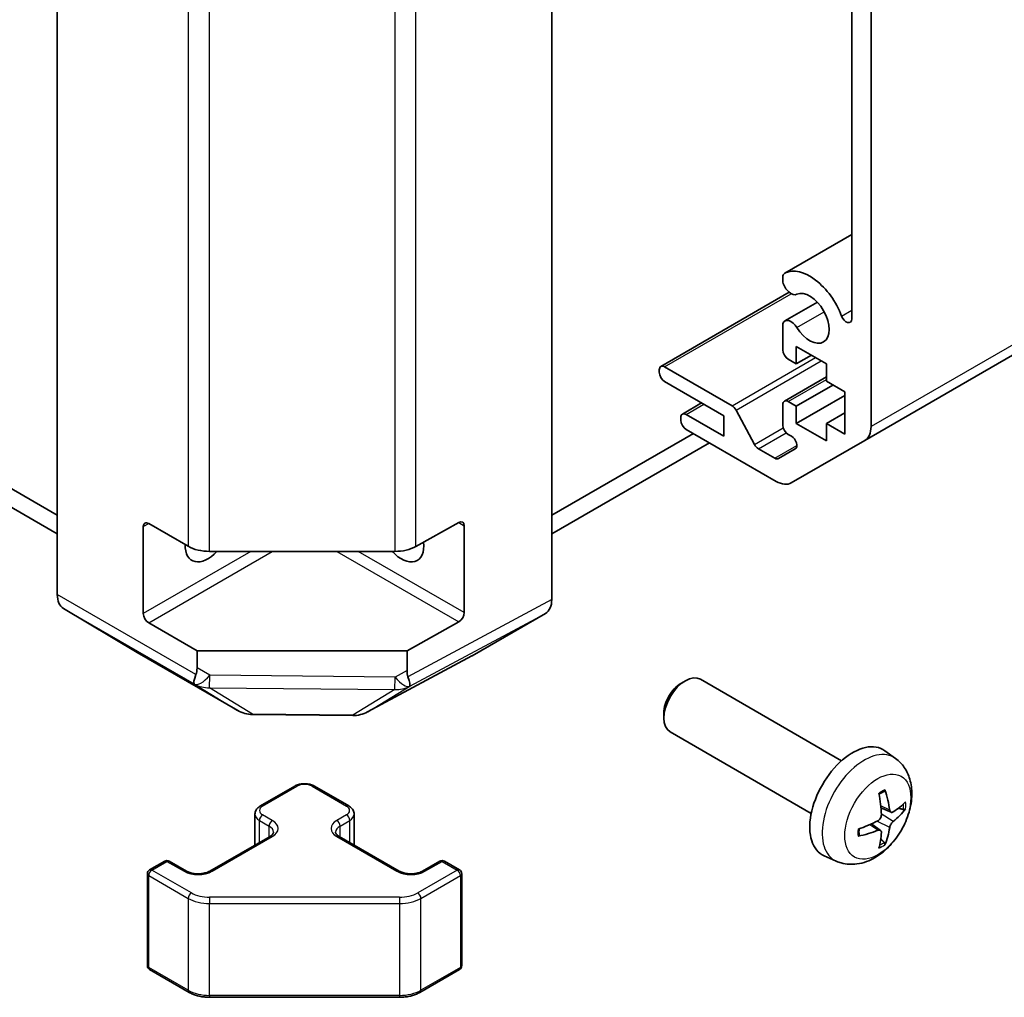
# Model space of a CAD drawing. Units: millimetres. Extents: x 36 to 5180, y 4 to 863.
# Drawn here: x 713 to 777, y 199 to 263 of the extents above; entities that cross this region are included whole.
import ezdxf

# ---------------------------------------------------------------- set-up
doc = ezdxf.new("R2010")
doc.units = ezdxf.units.MM
doc.header["$LTSCALE"] = 2.5
doc.layers.add('Visible (ISO)', color=7, linetype='Continuous', lineweight=35)
doc.layers.add('Visible Narrow (ISO)', color=7, linetype='Continuous', lineweight=25)

msp = doc.modelspace()

# ---------------------------------------------------------------- linework, layer by layer
at = {"layer": 'Visible (ISO)'}
for p, q in [((715.1494, 225.0909), (715.1494, 312.4239)), ((747.6763, 224.7724), (747.6763, 312.7424)), ((768.6774, 285.2128), (768.6774, 236.1487)), ((767.4046, 243.237), (767.4046, 284.9064)), ((768.2632, 235.2332), (841.8023, 277.691)), ((763.0148, 246.2498), (767.4046, 248.7842)), ((762.8791, 245.6562), (762.8791, 246.0761)), ((754.851, 240.1103), (763.2966, 244.9864)), ((763.0148, 243.0984), (765.1489, 244.3305)), ((762.8791, 241.1878), (762.8791, 242.9247)), ((763.763, 241.4123), (763.763, 240.2692)), ((765.7429, 240.2692), (763.763, 241.4123)), ((763.763, 240.2692), (763.2327, 240.5754)), ((763.763, 240.2692), (764.753, 240.8408)), ((754.7474, 239.7181), (754.7474, 239.8814)), ((755.101, 240.0855), (759.5384, 237.5236)), ((765.7429, 239.1261), (765.7429, 240.2692)), ((758.99, 236.8604), (755.101, 239.1057)), ((762.9827, 237.8241), (765.7429, 239.4177)), ((766.945, 238.4321), (765.7429, 239.1261)), ((763.763, 237.4931), (766.1672, 238.8812)), ((766.945, 235.656), (766.945, 238.4321)), ((763.2327, 237.7993), (763.763, 237.4931)), ((763.763, 236.3501), (766.945, 238.1872)), ((756.2652, 236.9668), (757.5355, 237.7002)), ((759.8026, 237.234), (761.0059, 234.9762)), ((762.8791, 236.248), (762.8791, 237.5952)), ((763.763, 237.4931), (763.763, 236.3501)), ((756.1616, 236.5746), (756.1616, 236.7379)), ((756.5152, 236.942), (758.99, 235.5131)), ((758.99, 235.5131), (758.99, 236.8604)), ((765.7429, 236.3501), (766.945, 237.0441)), ((762.4348, 232.5445), (756.5152, 235.9622)), ((763.763, 236.3501), (765.7429, 235.207)), ((765.7429, 236.3501), (766.945, 235.656)), ((765.7429, 235.207), (765.7429, 236.3501)), ((715.1494, 230.308), (705.8333, 235.6866)), ((747.6763, 230.308), (756.9925, 235.6866)), ((763.4429, 235.5142), (763.2327, 235.6356)), ((768.2632, 235.2332), (763.4348, 232.4455)), ((704.7726, 235.0743), (715.1494, 229.0832)), ((747.6763, 229.0832), (758.0531, 235.0743)), ((761.2701, 234.6866), (762.3469, 234.065)), ((762.5969, 234.0402), (763.6929, 234.673)), ((720.8063, 223.8501), (720.8063, 229.5656)), ((721.1598, 229.7697), (723.756, 228.2708)), ((738.7386, 228.2566), (741.561, 229.8303)), ((741.9207, 229.6226), (741.9207, 223.9071)), ((725.1702, 227.9326), (737.3493, 227.9326)), ((715.5549, 224.1805), (720.3999, 221.2847)), ((742.4327, 221.0686), (747.2622, 223.8569)), ((724.3418, 221.4006), (721.1598, 223.2377)), ((741.561, 223.2983), (738.1573, 221.4006)), ((720.4086, 221.2796), (727.0149, 217.4655)), ((738.1573, 221.4006), (724.3418, 221.4006)), ((724.3418, 221.4006), (724.3418, 220.2704)), ((735.5544, 217.3696), (742.4151, 221.0588)), ((738.1573, 220.0925), (738.1573, 221.4006)), ((756.1619, 219.241), (756.4657, 219.4163)), ((766.7433, 214.1585), (757.4653, 219.5152)), ((727.9948, 217.1976), (734.587, 217.1312)), ((755.051, 217.317), (755.0511, 216.9662)), ((764.7433, 210.6944), (755.4653, 216.0511)), ((770.2949, 214.3018), (769.5952, 214.8125)), ((728.5052, 211.1813), (730.7679, 212.4877)), ((732.0579, 212.4877), (734.3206, 211.1813)), ((728.1501, 208.6084), (728.1501, 210.6357)), ((734.6756, 208.6084), (734.6756, 210.6357)), ((769.9955, 210.7652), (769.3281, 211.0606)), ((769.3081, 209.5746), (768.7185, 210.0049)), ((725.1818, 206.8947), (729.1416, 209.1808)), ((733.6842, 209.1808), (737.644, 206.8947)), ((721.222, 206.9763), (722.2119, 207.5479)), ((722.5119, 207.5479), (723.6433, 206.8947)), ((739.1825, 206.8947), (740.3138, 207.5479)), ((740.6138, 207.5479), (741.6038, 206.9763)), ((766.395, 207.547), (765.6029, 207.8976)), ((721.072, 200.6744), (721.072, 206.7165)), ((741.7538, 200.6744), (741.7538, 206.7165)), ((721.222, 200.4146), (723.8182, 198.9157)), ((739.0076, 198.9157), (741.6038, 200.4146)), ((725.1702, 198.588), (737.6555, 198.588))]:
    msp.add_line(p, q, dxfattribs=at)
for centre, radius, start, end in [((728.0149, 219.1975), 2, 240, 269.422611), ((734.6072, 219.1311), 2, 269.422611, 298.268301), ((722.3619, 207.288), 0.3, 60, 120), ((740.4638, 207.288), 0.3, 60, 120), ((721.372, 206.7165), 0.3, 120, 180), ((741.4538, 206.7165), 0.3, 0, 60), ((721.372, 200.6744), 0.3, 180, 240), ((741.4538, 200.6744), 0.3, 300, 0)]:
    msp.add_arc(centre, radius, start, end, dxfattribs=at)
for centre, major_axis, ratio, start_param, end_param in [((763.4148, 245.5568), (-0.4001, 0.6929), 0.5773503, 6.232218, 6.7414407), ((764.6469, 243.2699), (-1.7001, 2.9446), 0.5773503, 4.4387306, 6.232218), ((763.4148, 245.5568), (0.4, -0.6928), 0.5773503, 4.2541336, 6.232218), ((764.6469, 243.2699), (0.9, -1.5588), 0.5773503, 4.7633563, 9.3738106), ((763.4148, 242.4056), (-0.4, 0.6928), 0.5773503, 4.7633563, 6.7414407), ((767.0512, 243.441), (0.2499, -0.4328), 0.5773503, 4.4387306, 7.0685835), ((763.2327, 240.9837), (-0.25, 0.433), 0.5773503, 0.7853982, 2.3561945), ((755.101, 239.6773), (-0.25, 0.433), 0.5773503, 5.4977871, 7.0685835), ((755.101, 239.514), (-0.25, 0.433), 0.5773503, 0.7853982, 2.3561945), ((763.2327, 237.3911), (-0.25, 0.433), 0.5773503, 5.4977871, 7.0685835), ((759.5384, 237.1153), (0.25, -0.433), 0.5773503, 1.5120405, 2.3561945), ((756.5152, 236.5338), (-0.25, 0.433), 0.5773503, 5.4977871, 7.0685835), ((756.5152, 236.3705), (-0.25, 0.433), 0.5773503, 0.7853982, 2.3561945), ((763.2327, 236.0439), (-0.25, 0.433), 0.5773503, 0.7853982, 2.3561945), ((767.2632, 236.9652), (1, -1.7321), 0.5773503, 0, 0.7853982), ((763.4429, 235.106), (0.25, -0.433), 0.5773503, 0, 2.3561945), ((761.2701, 235.0949), (0.25, -0.433), 0.5773503, 4.6536332, 5.4977871), ((762.3469, 234.4732), (0.25, -0.433), 0.5773503, 5.4977871, 6.2831853), ((762.4348, 234.1775), (1, -1.7321), 0.5773503, 5.4977871, 6.2831853), ((721.1598, 229.3614), (-0.25, 0.433), 0.5773503, 5.4977871, 7.0685835), ((741.561, 229.422), (0.2567, 0.4291), 0.5873369, 5.5068238, 7.0776201), ((725.0489, 229.1573), (-1.05, -1.8187), 0.5773503, 5.4512347, 7.4826951), ((725.1702, 229.0873), (2, 0), 0.5773503, 3.9269908, 4.712389), ((737.7768, 229.1573), (1.05, -1.8187), 0.5773503, 5.0836755, 7.2047416), ((737.3493, 229.0873), (2, 0), 0.5773503, 4.712389, 5.4803339), ((716.5636, 225.9074), (-1, -1.7321), 0.5773503, 5.4977871, 6.2744587), ((746.2619, 225.5895), (1.0003, -1.7326), 0.5771744, 0, 0.7852459), ((721.1598, 223.646), (0.25, -0.433), 0.5773503, 3.9269908, 5.4977871), ((741.561, 223.7065), (0.2567, 0.4291), 0.5873369, 3.9360275, 5.5068238), ((721.4086, 223.0117), (-1, -1.7321), 0.5773503, 6.2744587, 6.2831853), ((741.4324, 222.8012), (1.0003, -1.7326), 0.5771744, 6.2657373, 6.2831853), ((722.3418, 222.6001), (1.7308, -3.0242), 0.3313898, 0.2593688, 0.5248713), ((725.1702, 220.9384), (1.0066, 1.7283), 0.1525673, 2.3567735, 3.1334451), ((740.2284, 222.4011), (-1.8117, -2.9775), 0.3370566, 5.7773013, 6.0191617), ((737.3493, 220.7969), (0.9604, -1.7544), 0.1588906, 0.0440897, 0.8015041), ((756.4653, 217.7831), (-1, -1.7321), 0.5773503, 3.1415927, 6.2831853), ((756.1616, 217.9585), (-0.7853, -1.3602), 0.5773503, 3.926758, 5.4980199), ((767.4753, 211.4265), (-2, -3.4641), 0.5773503, 3.0796893, 6.3450887), ((765.1785, 212.8607), (2.5666, -5.9702), 0.5535342, 0.9593188, 1.1983031), ((764.9811, 212.7467), (-3.9094, 5.191), 0.5952629, 3.9628231, 4.2018074), ((765.0747, 212.6926), (-6.4957, -0.1911), 0.4946241, 2.4477608, 2.6867451), ((765.0747, 212.9206), (6.4948, -0.2196), 0.654173, 5.6260122, 5.8649965), ((765.0849, 212.6985), (-6.4536, -0.7624), 0.5535342, 1.9432896, 2.1822739), ((765.0849, 212.9265), (6.4503, -0.7902), 0.5952629, 5.2229706, 5.4619549), ((765.1785, 212.8724), (3.0824, -5.721), 0.4946241, 0.4548476, 0.6938319), ((764.9811, 212.7584), (-3.4375, 5.5149), 0.654173, 3.5597815, 3.7987657)]:
    msp.add_ellipse(centre, major_axis=major_axis, ratio=ratio, start_param=start_param, end_param=end_param, dxfattribs=at)
for points, knots in [([(738.321, 219.051), (738.32, 219.05), (738.3195, 219.0493), (738.3201, 219.0492), (738.3209, 219.0494), (738.3226, 219.0503)], [-0.0063285027, -0.0063285027, -0.0063285027, -0.0063285027, -0.0036849503, -0.0036849503, -0.001867903, -0.001867903, -0.001867903, -0.001867903]), ([(770.2949, 214.3018), (770.5207, 214.137), (770.7124, 213.9344), (771.0325, 213.4715), (771.1502, 213.2086), (771.3277, 212.614), (771.3644, 212.2823), (771.3572, 211.5493), (771.2893, 211.1503), (771.057, 210.3573), (770.8867, 209.9645), (770.4654, 209.2305), (770.2154, 208.8891), (769.6392, 208.2752), (769.3127, 208.0026), (768.5888, 207.5799), (768.1927, 207.4212), (767.4185, 207.3196), (767.0629, 207.3334), (766.6051, 207.463), (766.4987, 207.5011), (766.395, 207.547)], [5.5596905, 5.5596905, 5.5596905, 5.5596905, 5.7646504, 5.7646504, 5.9972402, 5.9972402, 6.2945976, 6.2945976, 6.6698576, 6.6698576, 7.0642825, 7.0642825, 7.4541188, 7.4541188, 7.8483866, 7.8483866, 8.2226925, 8.2226925, 8.4943548, 8.4943548, 8.5774764, 8.5774764, 8.5774764, 8.5774764]), ([(730.7679, 212.4877), (730.8433, 212.5312), (730.9249, 212.5648), (731.0959, 212.6151), (731.1853, 212.6317), (731.3668, 212.6483), (731.4589, 212.6483), (731.6405, 212.6317), (731.7299, 212.6151), (731.9008, 212.5648), (731.9825, 212.5312), (732.0579, 212.4877)], [3.1415927, 3.1415927, 3.1415927, 3.1415927, 3.4557519, 3.4557519, 3.7699112, 3.7699112, 4.0840704, 4.0840704, 4.3982297, 4.3982297, 4.712389, 4.712389, 4.712389, 4.712389]), ([(769.2044, 211.9397), (769.2196, 211.9505), (769.2348, 211.961), (769.2765, 211.989), (769.303, 212.0059), (769.3558, 212.0381), (769.3822, 212.0533), (769.4348, 212.082), (769.461, 212.0954), (769.5131, 212.1206), (769.539, 212.1323), (769.5648, 212.143)], [4.59955792, 4.59955792, 4.59955792, 4.59955792, 4.63089772, 4.63089772, 4.68541419, 4.68541419, 4.73993066, 4.73993066, 4.79444713, 4.79444713, 4.8489636, 4.8489636, 4.8489636, 4.8489636]), ([(769.5875, 212.2403), (769.5917, 212.2277), (769.5944, 212.2139), (769.5954, 212.1904), (769.5933, 212.1771), (769.5852, 212.1586), (769.5779, 212.1502), (769.5683, 212.1446), (769.5666, 212.1438), (769.5647, 212.143)], [0.014560073, 0.014560073, 0.014560073, 0.014560073, 0.018722682, 0.018722682, 0.023429831, 0.023429831, 0.028069056, 0.028069056, 0.028985175, 0.028985175, 0.028985175, 0.028985175]), ([(728.1501, 210.6357), (728.1501, 210.684), (728.1568, 210.7324), (728.182, 210.8242), (728.2004, 210.8677), (728.2455, 210.9477), (728.2721, 210.9844), (728.3309, 211.051), (728.363, 211.081), (728.4313, 211.1352), (728.4675, 211.1595), (728.5052, 211.1813)], [2.35619449, 2.35619449, 2.35619449, 2.35619449, 2.51327412, 2.51327412, 2.67035376, 2.67035376, 2.82743339, 2.82743339, 2.98451302, 2.98451302, 3.14159265, 3.14159265, 3.14159265, 3.14159265]), ([(734.3206, 211.1813), (734.3583, 211.1595), (734.3944, 211.1352), (734.4627, 211.081), (734.4949, 211.051), (734.5536, 210.9844), (734.5803, 210.9477), (734.6253, 210.8677), (734.6437, 210.8242), (734.6689, 210.7324), (734.6756, 210.684), (734.6756, 210.6357)], [4.71238898, 4.71238898, 4.71238898, 4.71238898, 4.86946861, 4.86946861, 5.02654825, 5.02654825, 5.18362788, 5.18362788, 5.34070751, 5.34070751, 5.49778714, 5.49778714, 5.49778714, 5.49778714]), ([(769.3578, 210.5966), (769.3592, 210.56), (769.3541, 210.5184), (769.3303, 210.4358), (769.3116, 210.3949), (769.2674, 210.3242), (769.239, 210.2898), (769.1844, 210.2413), (769.1597, 210.2241), (769.1353, 210.2111)], [-0.203600879, -0.203600879, -0.203600879, -0.203600879, -0.1911011, -0.1911011, -0.178601322, -0.178601322, -0.166077208, -0.166077208, -0.156924273, -0.156924273, -0.156924273, -0.156924273]), ([(770.1291, 210.7849), (770.1029, 210.7683), (770.0746, 210.7577), (770.0215, 210.7545), (769.9968, 210.7619), (769.9567, 210.7898), (769.9388, 210.8123), (769.9168, 210.8626), (769.9102, 210.8873), (769.9065, 210.9134)], [-0.203600863, -0.203600863, -0.203600863, -0.203600863, -0.191101084, -0.191101084, -0.178601305, -0.178601305, -0.166077191, -0.166077191, -0.156924256, -0.156924256, -0.156924256, -0.156924256]), ([(770.9515, 210.9946), (770.9454, 210.9862), (770.9359, 210.9776), (770.9151, 210.9643), (770.8994, 210.9578), (770.8707, 210.9505), (770.8525, 210.9485), (770.8246, 210.9491), (770.8103, 210.9509), (770.7978, 210.9539)], [0.014560073, 0.014560073, 0.014560073, 0.014560073, 0.018722682, 0.018722682, 0.023429831, 0.023429831, 0.028069056, 0.028069056, 0.031810177, 0.031810177, 0.031810177, 0.031810177]), ([(769.9065, 209.7659), (769.9114, 209.7989), (769.9216, 209.8375), (769.9519, 209.9163), (769.972, 209.9565), (770.0153, 210.0277), (770.0414, 210.0634), (770.0887, 210.1162), (770.1093, 210.1357), (770.1291, 210.1513)], [-0.203600879, -0.203600879, -0.203600879, -0.203600879, -0.1911011, -0.1911011, -0.178601322, -0.178601322, -0.166077208, -0.166077208, -0.156924273, -0.156924273, -0.156924273, -0.156924273]), ([(729.1416, 209.1808), (729.1779, 209.2018), (729.21, 209.2237), (729.2648, 209.2673), (729.2875, 209.289), (729.3239, 209.3301), (729.3374, 209.3495), (729.3571, 209.3844), (729.3632, 209.3999), (729.3708, 209.4275), (729.3723, 209.4397), (729.3723, 209.4518)], [0, 0, 0, 0, 0.15707963, 0.15707963, 0.31415927, 0.31415927, 0.4712389, 0.4712389, 0.62831853, 0.62831853, 0.78539816, 0.78539816, 0.78539816, 0.78539816]), ([(733.4534, 209.4518), (733.4534, 209.4397), (733.455, 209.4275), (733.4625, 209.3999), (733.4687, 209.3844), (733.4883, 209.3495), (733.5019, 209.3301), (733.5382, 209.289), (733.5609, 209.2673), (733.6158, 209.2237), (733.6478, 209.2018), (733.6842, 209.1808)], [3.92699082, 3.92699082, 3.92699082, 3.92699082, 4.08407045, 4.08407045, 4.24115008, 4.24115008, 4.39822972, 4.39822972, 4.55530935, 4.55530935, 4.71238898, 4.71238898, 4.71238898, 4.71238898]), ([(767.8995, 209.2587), (767.8997, 209.2568), (767.8999, 209.2549), (767.8999, 209.2438), (767.8962, 209.2332), (767.8843, 209.217), (767.8738, 209.2085), (767.8529, 209.1976), (767.8396, 209.1931), (767.8267, 209.1904)], [0.045553558, 0.045553558, 0.045553558, 0.045553558, 0.046469677, 0.046469677, 0.051108902, 0.051108902, 0.055816051, 0.055816051, 0.05997866, 0.05997866, 0.05997866, 0.05997866]), ([(767.8995, 209.2587), (767.896, 209.2864), (767.8931, 209.3147), (767.8888, 209.3724), (767.8874, 209.4018), (767.886, 209.4617), (767.8859, 209.4921), (767.8874, 209.554), (767.8888, 209.5854), (767.8922, 209.6355), (767.8937, 209.6539), (767.8954, 209.6725)], [3.00501803, 3.00501803, 3.00501803, 3.00501803, 3.0595345, 3.0595345, 3.11405097, 3.11405097, 3.16856744, 3.16856744, 3.22308391, 3.22308391, 3.25442371, 3.25442371, 3.25442371, 3.25442371]), ([(769.1353, 209.5776), (769.1676, 209.5906), (769.2012, 209.5982), (769.2608, 209.5976), (769.2869, 209.5895), (769.326, 209.562), (769.3416, 209.5409), (769.3563, 209.4948), (769.3588, 209.4725), (769.3578, 209.4491)], [-0.203600863, -0.203600863, -0.203600863, -0.203600863, -0.191101084, -0.191101084, -0.178601305, -0.178601305, -0.166077191, -0.166077191, -0.156924256, -0.156924256, -0.156924256, -0.156924256]), ([(769.5459, 208.7854), (769.5547, 208.7762), (769.5634, 208.7647), (769.5779, 208.7408), (769.5852, 208.724), (769.5933, 208.6955), (769.5954, 208.6787), (769.5944, 208.6539), (769.5917, 208.6415), (769.5875, 208.632)], [0.042728556, 0.042728556, 0.042728556, 0.042728556, 0.046469677, 0.046469677, 0.051108902, 0.051108902, 0.055816051, 0.055816051, 0.05997866, 0.05997866, 0.05997866, 0.05997866]), ([(723.6433, 206.8947), (723.7063, 206.8583), (723.7822, 206.8246), (723.9549, 206.7684), (724.0522, 206.7463), (724.2584, 206.7181), (724.3675, 206.7125), (724.5839, 206.7195), (724.6912, 206.7322), (724.8906, 206.7736), (724.9827, 206.8021), (725.1062, 206.8542), (725.146, 206.874), (725.1818, 206.8947)], [4.712389, 4.712389, 4.712389, 4.712389, 4.9846348, 4.9846348, 5.2657352, 5.2657352, 5.5535816, 5.5535816, 5.843109, 5.843109, 6.1288028, 6.1288028, 6.2831853, 6.2831853, 6.2831853, 6.2831853]), ([(737.644, 206.8947), (737.707, 206.8583), (737.7829, 206.8246), (737.9556, 206.7684), (738.0529, 206.7463), (738.2591, 206.7181), (738.3682, 206.7125), (738.5846, 206.7195), (738.6919, 206.7322), (738.8913, 206.7736), (738.9834, 206.8021), (739.1069, 206.8542), (739.1467, 206.874), (739.1825, 206.8947)], [4.712389, 4.712389, 4.712389, 4.712389, 4.9846348, 4.9846348, 5.2657352, 5.2657352, 5.5535816, 5.5535816, 5.843109, 5.843109, 6.1288028, 6.1288028, 6.2831853, 6.2831853, 6.2831853, 6.2831853]), ([(723.8182, 198.9157), (723.8929, 198.8726), (723.9721, 198.8336), (724.1378, 198.7641), (724.2244, 198.7335), (724.4032, 198.6809), (724.4954, 198.6589), (724.6838, 198.6235), (724.7799, 198.6102), (724.9741, 198.5925), (725.0722, 198.588), (725.1702, 198.588)], [4.71238898, 4.71238898, 4.71238898, 4.71238898, 4.86946861, 4.86946861, 5.02654825, 5.02654825, 5.18362788, 5.18362788, 5.34070751, 5.34070751, 5.49778714, 5.49778714, 5.49778714, 5.49778714]), ([(737.6555, 198.588), (737.7536, 198.588), (737.8517, 198.5925), (738.0459, 198.6102), (738.142, 198.6235), (738.3303, 198.6589), (738.4226, 198.6809), (738.6014, 198.7335), (738.6879, 198.7641), (738.8537, 198.8336), (738.9329, 198.8726), (739.0076, 198.9157)], [5.49778714, 5.49778714, 5.49778714, 5.49778714, 5.65486678, 5.65486678, 5.81194641, 5.81194641, 5.96902604, 5.96902604, 6.12610567, 6.12610567, 6.28318531, 6.28318531, 6.28318531, 6.28318531])]:
    msp.add_open_spline(points, degree=3, knots=knots, dxfattribs=at)
for points, weights in [([(770.4821, 211.0307), (770.6341, 210.9937), (770.7978, 210.9539)], [1.08273581423, 1.07755563664, 1.07090462709]), ([(769.5459, 208.7854), (769.4295, 208.9073), (769.3215, 209.0205)], [1.07090462707, 1.07755563662, 1.08273581421])]:
    msp.add_rational_spline(points, weights, degree=2, dxfattribs=at)
at = {"layer": 'Visible Narrow (ISO)'}
for p, q in [((842.2165, 278.6065), (768.6774, 236.1487)), ((723.756, 276.5187), (723.756, 228.2708)), ((725.1702, 227.9326), (725.1702, 276.1552)), ((737.3493, 276.1552), (737.3493, 227.9326)), ((738.7386, 228.2566), (738.7386, 276.3528)), ((763.0357, 246.2606), (767.4046, 248.783)), ((755.101, 240.0855), (763.4307, 244.8947)), ((763.7939, 242.6715), (765.5916, 243.7094)), ((766.7431, 243.4191), (767.4046, 243.801)), ((759.5384, 237.5236), (765.0185, 240.6875)), ((759.8026, 237.234), (765.4014, 240.4664)), ((763.2327, 237.7993), (765.7429, 239.2486)), ((756.5152, 236.942), (757.6819, 237.6156)), ((761.0059, 234.9762), (762.9068, 236.0737)), ((761.2701, 234.6866), (763.0994, 235.7427)), ((762.3469, 234.065), (763.7965, 234.9019)), ((720.8063, 229.5656), (721.1598, 229.7697)), ((741.561, 229.8303), (741.9207, 229.6226)), ((727.8773, 227.9326), (720.8063, 223.8501)), ((721.1598, 223.2377), (729.2916, 227.9326)), ((733.5342, 227.9326), (741.561, 223.2983)), ((741.9207, 223.9071), (734.9484, 227.9326)), ((724.2717, 219.8241), (715.1494, 225.0909)), ((747.6763, 224.7724), (738.2176, 219.6861)), ((715.5549, 224.1805), (724.1616, 219.2114)), ((738.331, 219.0544), (747.2622, 223.8569)), ((727.0062, 217.4706), (720.3999, 221.2847)), ((742.4327, 221.0686), (735.572, 217.3794)), ((725.1795, 219.7782), (724.3418, 220.2704)), ((737.3728, 219.6553), (725.1795, 219.7782)), ((738.1573, 220.0925), (737.3728, 219.6553)), ((724.1616, 219.2114), (724.1708, 219.206)), ((724.1708, 219.206), (727.0062, 217.4706)), ((725.1622, 218.9639), (737.3555, 218.8411)), ((727.9976, 217.2285), (725.1622, 218.9639)), ((735.572, 217.3794), (738.331, 219.0544)), ((737.3555, 218.8411), (734.5898, 217.1621)), ((734.5898, 217.1621), (727.9976, 217.2285)), ((728.6552, 211.1664), (730.9179, 212.4728)), ((731.9079, 212.4728), (734.1706, 211.1664)), ((769.9065, 210.9134), (769.3144, 211.1975)), ((729.2916, 210.2274), (728.6552, 210.5949)), ((734.1706, 210.5949), (733.5342, 210.2274)), ((770.1291, 210.1513), (769.3548, 210.6722)), ((728.443, 210.2274), (729.0794, 209.86)), ((728.443, 208.7775), (728.443, 210.2274)), ((729.0794, 209.145), (729.0794, 209.86)), ((733.7463, 209.86), (734.3827, 210.2274)), ((733.7463, 209.145), (733.7463, 209.86)), ((734.3827, 208.7775), (734.3827, 210.2274)), ((769.1353, 209.5776), (768.5932, 209.9483)), ((769.9065, 209.7659), (769.0683, 210.176)), ((725.3318, 206.8798), (729.2916, 209.166)), ((733.5342, 209.166), (737.494, 206.8798)), ((721.372, 206.9614), (722.3619, 207.533)), ((722.3619, 207.533), (723.4933, 206.8798)), ((739.3325, 206.8798), (740.4638, 207.533)), ((740.4638, 207.533), (741.4538, 206.9614)), ((723.9682, 205.4625), (721.372, 206.9614)), ((741.4538, 206.9614), (738.8576, 205.4625)), ((721.1598, 200.5519), (721.1598, 206.594)), ((721.1598, 206.594), (723.756, 205.0951)), ((739.0697, 205.0951), (741.6659, 206.594)), ((741.6659, 206.594), (741.6659, 200.5519)), ((723.756, 205.0951), (723.756, 199.053)), ((725.1702, 205.1751), (725.1702, 204.7569)), ((737.6555, 205.1751), (725.1702, 205.1751)), ((725.1702, 204.7569), (737.6555, 204.7569)), ((725.1702, 198.7148), (725.1702, 204.7569)), ((737.6555, 205.1751), (737.6555, 204.7569)), ((737.6555, 204.7569), (737.6555, 198.7148)), ((739.0697, 199.053), (739.0697, 205.0951)), ((723.756, 199.053), (721.1598, 200.5519)), ((741.6659, 200.5519), (739.0697, 199.053)), ((725.1702, 198.7148), (725.1702, 198.588)), ((737.6555, 198.7148), (725.1702, 198.7148)), ((737.6555, 198.7148), (737.6555, 198.588))]:
    msp.add_line(p, q, dxfattribs=at)
for centre, major_axis, ratio, start_param, end_param in [((725.1795, 220.9329), (-1.0131, -1.7244), 0.3372118, 0.0075686, 1.0497425), ((725.1795, 220.9329), (-0.0202, -1.9999), 0.0071255, 0.1761249, 0.9553525), ((737.3728, 220.81), (-0.0202, -1.9999), 0.0071255, 0.1761249, 0.9553525), ((737.3728, 220.81), (0.9735, -1.7471), 0.3254391, 5.2410106, 6.2402854), ((725.1795, 220.9329), (-1.0441, -1.7058), 0.9450618, 0.0217985, 0.5656819), ((737.3728, 220.81), (1.0379, -1.7096), 0.9473354, 5.7042659, 6.2296811), ((737.3662, 220.806), (0.9931, -1.7366), 0.5178965, 6.2432095, 6.2522089), ((728.0149, 219.1975), (-1, -1.7321), 0.5773503, 6.2744587, 6.2831853), ((728.0149, 219.1975), (-1.0441, -1.7058), 0.9450618, 0.0217985, 0.5656819), ((728.0149, 219.1975), (-0.0202, -1.9999), 0.0071255, 0, 0.1761249), ((734.6072, 219.1311), (-0.0202, -1.9999), 0.0071255, 0, 0.1761249), ((734.6072, 219.1311), (1.0379, -1.7096), 0.9473354, 5.7042659, 6.2386805), ((734.6072, 219.1311), (0.9472, -1.7615), 0.5771744, 0, 0.017448), ((768.2241, 210.9942), (1.9537, 3.3839), 0.5773503, 6.221282, 9.4866813), ((730.9179, 212.2278), (-0.15, 0.2598), 0.5773503, 5.4977871, 6.2831853), ((731.4129, 212.187), (0.7, 0), 0.5773503, 0.7853982, 2.3561945), ((731.9079, 212.2278), (0.15, 0.2598), 0.5773503, 0, 0.7853982), ((769.3891, 210.3216), (-1.1137, -1.9289), 0.5773503, 3.8006881, 4.0532935), ((729.1501, 210.8806), (-0.7, 0), 0.5773503, 5.4977871, 7.0685835), ((728.6552, 210.9215), (-0.15, 0.2598), 0.5773503, 5.4977871, 6.2831853), ((734.1706, 210.9215), (0.15, 0.2598), 0.5773503, 0, 0.7853982), ((733.6756, 210.8806), (0.7, 0), 0.5773503, 5.4977871, 7.0685835), ((769.3456, 210.3467), (-1.0366, -1.7954), 0.5773503, 2.2191702, 2.4253628), ((769.3891, 210.3216), (1.1137, 1.9289), 0.5773503, 5.3714845, 5.6240898), ((729.1501, 210.6357), (-1, 0), 0.5773503, 0, 0.7853982), ((728.6552, 210.3499), (-0.15, -0.2598), 0.5773503, 3.9269908, 5.4977871), ((734.1706, 210.3499), (0.15, -0.2598), 0.5773503, 0.7853982, 2.3561945), ((733.6756, 210.6357), (1, 0), 0.5773503, 5.4977871, 6.2831853), ((729.2916, 209.9825), (-0.15, -0.2598), 0.5773503, 3.9269908, 5.4977871), ((728.3723, 209.4518), (1, 0), 0.5773503, 0, 0.7853982), ((728.3723, 209.6967), (1.3, 0), 0.5773503, 5.4977871, 7.0685835), ((734.4534, 209.6967), (-1.3, 0), 0.5773503, 5.4977871, 7.0685835), ((734.4534, 209.4518), (-1, 0), 0.5773503, 5.4977871, 6.2831853), ((733.5342, 209.9825), (0.15, -0.2598), 0.5773503, 0.7853982, 2.3561945), ((769.3891, 210.3216), (-1.1137, -1.9289), 0.5773503, 5.3714845, 5.6240898), ((729.2916, 208.921), (-0.15, 0.2598), 0.5773503, 5.4977871, 6.2831853), ((733.5342, 208.921), (0.15, 0.2598), 0.5773503, 0, 0.7853982), ((769.3891, 210.3216), (1.1137, 1.9289), 0.5773503, 3.8006881, 4.0532935), ((769.3456, 210.3467), (-1.0366, -1.7954), 0.5773503, 0.7162298, 0.9224224), ((722.3619, 207.288), (-0.15, 0.2598), 0.5773503, 5.4977871, 6.2831853), ((722.3619, 207.288), (0.15, 0.2598), 0.5773503, 0, 0.7853982), ((740.4638, 207.288), (-0.15, 0.2598), 0.5773503, 5.4977871, 6.2831853), ((740.4638, 207.288), (0.15, 0.2598), 0.5773503, 0, 0.7853982), ((721.372, 206.7165), (-0.3, 0), 0.5773503, 0, 0.7853982), ((721.372, 206.7165), (0.15, 0.2598), 0.5773503, 0.7853982, 2.3561945), ((721.372, 206.7165), (-0.15, 0.2598), 0.5773503, 5.4977871, 6.2831853), ((723.4933, 206.6348), (0.15, 0.2598), 0.5773503, 0, 0.7853982), ((724.4125, 207.4105), (1.3, 0), 0.5773503, 3.9269908, 5.4977871), ((725.3318, 206.6348), (-0.15, 0.2598), 0.5773503, 5.4977871, 6.2831853), ((737.494, 206.6348), (0.15, 0.2598), 0.5773503, 0, 0.7853982), ((738.4132, 207.4105), (1.3, 0), 0.5773503, 3.9269908, 5.4977871), ((739.3325, 206.6348), (-0.15, 0.2598), 0.5773503, 5.4977871, 6.2831853), ((741.4538, 206.7165), (0.15, 0.2598), 0.5773503, 0, 0.7853982), ((741.4538, 206.7165), (0.15, -0.2598), 0.5773503, 0.7853982, 2.3561945), ((741.4538, 206.7165), (0.3, 0), 0.5773503, 5.4977871, 6.2831853), ((723.9682, 205.2176), (0.15, 0.2598), 0.5773503, 0.7853982, 2.3561945), ((725.1702, 206.1566), (-1.7, 0), 0.5773503, 0.7853982, 1.5707963), ((737.6555, 206.1566), (-1.7, 0), 0.5773503, 1.5707963, 2.3561945), ((738.8576, 205.2176), (-0.15, 0.2598), 0.5773503, 3.9269908, 5.4977871), ((725.1702, 205.9116), (2, 0), 0.5773503, 3.9269908, 4.712389), ((737.6555, 205.9116), (2, 0), 0.5773503, 4.712389, 5.4977871), ((721.372, 200.6744), (-0.3, 0), 0.5773503, 0, 0.7853982), ((721.372, 200.6744), (-0.15, -0.2598), 0.5773503, 5.4977871, 6.2831853), ((741.4538, 200.6744), (0.15, -0.2598), 0.5773503, 0, 0.7853982), ((741.4538, 200.6744), (0.3, 0), 0.5773503, 5.4977871, 6.2831853), ((723.9682, 199.1755), (-0.15, -0.2598), 0.5773503, 5.4977871, 6.2831853), ((725.1702, 199.8695), (-2, 0), 0.5773503, 0.7853982, 1.5707963), ((737.6555, 199.8695), (-2, 0), 0.5773503, 1.5707963, 2.3561945), ((738.8576, 199.1755), (0.15, -0.2598), 0.5773503, 0, 0.7853982)]:
    msp.add_ellipse(centre, major_axis=major_axis, ratio=ratio, start_param=start_param, end_param=end_param, dxfattribs=at)
msp.add_ellipse((769.1228, 210.4753), major_axis=(-1.5344, -2.6577), ratio=0.5773503, dxfattribs=at)

doc.saveas('drawing.dxf')
